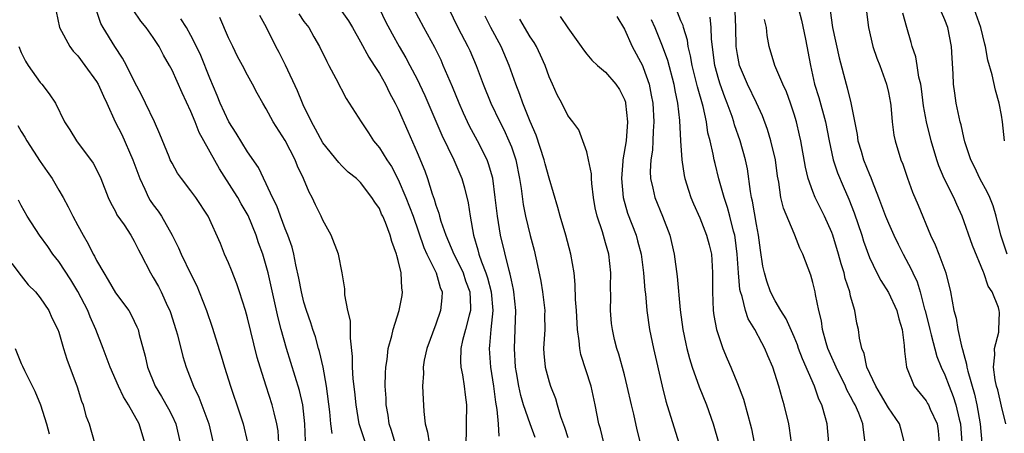
# Model space of a CAD drawing. Units: inches. Extents: x 2616000 to 2619000, y 1479000 to 1482000.
# Drawn here: x 2616367 to 2616471, y 1479140 to 1479184 of the extents above; entities that cross this region are included whole.
import ezdxf

# ---------------------------------------------------------------- set-up
doc = ezdxf.new("R2010")
doc.units = ezdxf.units.IN
doc.header["$MEASUREMENT"] = 0
doc.layers.add('LD26161479_2ft', color=182, linetype='Continuous')

msp = doc.modelspace()

# ---------------------------------------------------------------- linework, layer by layer
at = {"layer": 'LD26161479_2ft'}
for points, elevation in [([(2616411.81, 1479186.19), (2616413.34, 1479183), (2616414.38, 1479181), (2616414.58, 1479180.58), (2616415.26, 1479179), (2616416.01, 1479177), (2616416.83, 1479175), (2616417.77, 1479173), (2616418.19, 1479172.19), (2616418.75, 1479171), (2616419, 1479170.35), (2616419.47, 1479169), (2616419.88, 1479167), (2616420.05, 1479165.95), (2616420.26, 1479164.26), (2616420.51, 1479163), (2616421, 1479160.96), (2616421.41, 1479159.41), (2616421.79, 1479157.79), (2616422.12, 1479156.12), (2616422.3, 1479155), (2616422.54, 1479153), (2616422.53, 1479152.53), (2616422.54, 1479151), (2616422.43, 1479149), (2616422.46, 1479148.46), (2616422.59, 1479147), (2616423, 1479145.45), (2616423.14, 1479145), (2616423.68, 1479143.68), (2616423.85, 1479143), (2616424.21, 1479141.79), (2616424.65, 1479140.65), (2616425, 1479139.55)], 9072), ([(2616394.32, 1479139), (2616394.25, 1479140.25), (2616394.13, 1479141), (2616393.82, 1479142.18), (2616393.64, 1479143), (2616392.98, 1479145), (2616392.35, 1479147), (2616392.05, 1479148.05), (2616391, 1479152.25), (2616390.78, 1479153), (2616390.15, 1479155), (2616389.86, 1479155.86), (2616389.3, 1479157.3), (2616389, 1479158.07), (2616388.58, 1479159), (2616388.13, 1479160.13), (2616386.83, 1479163), (2616385.51, 1479165), (2616385, 1479165.7), (2616384.01, 1479167), (2616383.59, 1479167.59), (2616383, 1479168.62), (2616382.81, 1479169), (2616382.68, 1479169.32), (2616381.72, 1479171.72), (2616381.14, 1479173), (2616380.19, 1479175), (2616379.8, 1479175.8), (2616379, 1479177.34), (2616378.17, 1479179), (2616377.76, 1479179.76), (2616376.92, 1479181), (2616375.71, 1479183), (2616375.45, 1479183.45), (2616374.94, 1479184.94)], 9090), ([(2616405, 1479185), (2616405.65, 1479183.65), (2616406.34, 1479182.34), (2616407.09, 1479181), (2616407.81, 1479179.81), (2616408.24, 1479179), (2616409, 1479177.53), (2616409.26, 1479177), (2616409.81, 1479175.81), (2616411.61, 1479171.61), (2616412.89, 1479169), (2616413.75, 1479167), (2616414.03, 1479166.03), (2616414.42, 1479164.42), (2616414.63, 1479163), (2616414.97, 1479161), (2616415.45, 1479159.45), (2616415.55, 1479159), (2616415.83, 1479158.17), (2616416.31, 1479157), (2616416.48, 1479156.48), (2616416.86, 1479155), (2616417.03, 1479153), (2616416.83, 1479151), (2616416.7, 1479149.3), (2616416.64, 1479149), (2616416.79, 1479147), (2616417.1, 1479145), (2616417.31, 1479143.31), (2616417.47, 1479142.53), (2616417.61, 1479141), (2616417.69, 1479139.69)], 9076), ([(2616421.54, 1479139.54), (2616420.99, 1479140.99), (2616420.3, 1479143), (2616420, 1479144), (2616419.78, 1479145), (2616419.55, 1479146.45), (2616419.44, 1479147), (2616419.33, 1479149), (2616419.42, 1479151), (2616419.49, 1479153), (2616419.28, 1479155), (2616419.24, 1479155.24), (2616419, 1479156.23), (2616418.88, 1479156.88), (2616418.76, 1479157.24), (2616417.85, 1479161), (2616417.65, 1479162.35), (2616417.52, 1479163), (2616417.3, 1479165), (2616417.03, 1479167.03), (2616416.58, 1479168.58), (2616416.42, 1479169), (2616415.41, 1479171), (2616414.57, 1479172.57), (2616413.93, 1479173.93), (2616413.47, 1479175), (2616412.74, 1479176.74), (2616411.78, 1479179), (2616411.54, 1479179.54), (2616410.87, 1479180.88), (2616409.71, 1479183), (2616408.66, 1479185)], 9074), ([(2616449.48, 1479185), (2616449.78, 1479183.78), (2616450.22, 1479181.78), (2616450.74, 1479179), (2616451.17, 1479177), (2616451.61, 1479175.61), (2616452.34, 1479173), (2616452.72, 1479171), (2616453.16, 1479169), (2616453.61, 1479167.61), (2616454.2, 1479166.2), (2616454.82, 1479164.82), (2616455.38, 1479163.38), (2616456.18, 1479161), (2616456.37, 1479160.37), (2616457, 1479158.64), (2616457.78, 1479157), (2616458.19, 1479156.19), (2616459, 1479154.93), (2616459.9, 1479153), (2616460.12, 1479152.12), (2616460.47, 1479151), (2616460.69, 1479149.31), (2616460.71, 1479148.71), (2616460.91, 1479147), (2616461.74, 1479145), (2616463, 1479143.43), (2616463.16, 1479143.16), (2616463.25, 1479143), (2616463.43, 1479142.57), (2616464.17, 1479141), (2616464.27, 1479140.27), (2616464.38, 1479139)], 9052), ([(2616471.31, 1479171), (2616471.1, 1479173), (2616471, 1479173.72), (2616470.75, 1479175), (2616470.36, 1479176.36), (2616470.01, 1479177.99), (2616469.56, 1479179.56), (2616469.32, 1479181), (2616469.24, 1479181.24), (2616468.83, 1479183), (2616468.09, 1479185)], 9042), ([(2616370.72, 1479184.72), (2616371.07, 1479183), (2616372.15, 1479181), (2616372.51, 1479180.51), (2616373, 1479180.01), (2616373.76, 1479179), (2616375, 1479177.31), (2616375.18, 1479177), (2616375.73, 1479175.73), (2616376.08, 1479175), (2616376.98, 1479173), (2616377.66, 1479171.66), (2616378.84, 1479169), (2616379.57, 1479167), (2616380.12, 1479165.88), (2616380.5, 1479165), (2616380.68, 1479164.68), (2616381, 1479164.23), (2616381.53, 1479163.53), (2616381.87, 1479163), (2616383.01, 1479161), (2616383.67, 1479159.67), (2616383.96, 1479159), (2616385, 1479156.86), (2616385.62, 1479155.62), (2616385.89, 1479155), (2616386.66, 1479153), (2616387.26, 1479151.26), (2616388.22, 1479148.22), (2616388.57, 1479147), (2616389.2, 1479145), (2616390.17, 1479142.17), (2616390.55, 1479141), (2616391.01, 1479139.01)], 9092), ([(2616397.16, 1479139.16), (2616397.08, 1479141), (2616396.87, 1479143), (2616396.54, 1479144.54), (2616395.13, 1479149), (2616394.57, 1479151), (2616394.25, 1479152.25), (2616393.2, 1479157), (2616393, 1479157.76), (2616392.63, 1479159), (2616392.19, 1479160.19), (2616391.94, 1479161), (2616391.08, 1479163.09), (2616390.34, 1479164.34), (2616389.98, 1479165), (2616389.61, 1479165.61), (2616388.04, 1479168.04), (2616385.89, 1479171.89), (2616385.46, 1479173), (2616385, 1479174.1), (2616384.08, 1479176.08), (2616383, 1479178.5), (2616382.73, 1479179), (2616382.1, 1479180.1), (2616381.62, 1479181), (2616381, 1479181.95), (2616380.27, 1479183), (2616379.7, 1479183.7), (2616378.88, 1479184.88)], 9088), ([(2616399.99, 1479139.99), (2616399.86, 1479141), (2616399.74, 1479142.26), (2616399.39, 1479145), (2616399.02, 1479147.02), (2616398.66, 1479148.66), (2616398.54, 1479149), (2616398.22, 1479150.22), (2616397.94, 1479151), (2616397.72, 1479151.72), (2616397.27, 1479153), (2616397, 1479153.91), (2616396.73, 1479155), (2616396.46, 1479156.46), (2616396.14, 1479157.86), (2616395.93, 1479159), (2616395.74, 1479159.74), (2616395.29, 1479161), (2616395, 1479161.69), (2616394.5, 1479163), (2616394.12, 1479164.12), (2616393.67, 1479165), (2616393, 1479166.46), (2616392.16, 1479168.16), (2616391, 1479169.82), (2616389.8, 1479171.8), (2616389.03, 1479173), (2616388.11, 1479175), (2616387.8, 1479175.8), (2616387, 1479177.63), (2616386.04, 1479180.04), (2616385.6, 1479181), (2616385, 1479182.17), (2616384.53, 1479183), (2616383.95, 1479183.95)], 9086), ([(2616403.52, 1479139), (2616402.87, 1479141), (2616402.53, 1479143), (2616402.39, 1479144.39), (2616402.22, 1479145.78), (2616402.15, 1479147), (2616402.14, 1479148.14), (2616401.92, 1479150.08), (2616401.94, 1479151), (2616401.93, 1479151.93), (2616401.67, 1479153), (2616401.33, 1479154.67), (2616401.33, 1479155.33), (2616401.06, 1479157), (2616400.67, 1479159), (2616399.87, 1479161), (2616399, 1479162.58), (2616398.82, 1479163), (2616398.22, 1479164.22), (2616397.87, 1479165), (2616397.56, 1479165.56), (2616396.96, 1479167), (2616396.32, 1479168.32), (2616396.05, 1479169), (2616395, 1479171.04), (2616393.74, 1479173), (2616393, 1479174.38), (2616392.63, 1479175), (2616392.04, 1479176.04), (2616391.55, 1479177), (2616391, 1479177.98), (2616390.47, 1479179), (2616389.96, 1479179.96), (2616389.44, 1479181), (2616389, 1479181.92), (2616388.06, 1479184.06)], 9084), ([(2616406.67, 1479139), (2616406.28, 1479140.28), (2616406.03, 1479141), (2616405.92, 1479141.92), (2616405.73, 1479143), (2616405.72, 1479143.72), (2616405.63, 1479145), (2616405.64, 1479146.36), (2616405.68, 1479147), (2616405.83, 1479147.83), (2616405.94, 1479149), (2616406.33, 1479150.33), (2616406.45, 1479151), (2616407.11, 1479153), (2616407.41, 1479154.59), (2616407.47, 1479155), (2616407.39, 1479155.39), (2616407.31, 1479157), (2616407, 1479158.31), (2616406.84, 1479158.84), (2616406.82, 1479159), (2616406.32, 1479160.32), (2616406.14, 1479161), (2616405.64, 1479162.36), (2616405.37, 1479163), (2616405.24, 1479163.24), (2616405, 1479163.84), (2616404.5, 1479164.5), (2616404.21, 1479165), (2616403, 1479166.57), (2616402.57, 1479167), (2616401.68, 1479167.68), (2616401, 1479168.36), (2616400.69, 1479168.69), (2616399, 1479170.78), (2616398.23, 1479172.23), (2616397.81, 1479173), (2616397.56, 1479173.56), (2616397, 1479174.66), (2616396.84, 1479175), (2616396.31, 1479176.31), (2616395.03, 1479179.03), (2616394.36, 1479180.36), (2616394.01, 1479181), (2616393.02, 1479183), (2616392.31, 1479184.3)], 9082), ([(2616396.45, 1479184.45), (2616397, 1479183.67), (2616397.5, 1479183), (2616398.03, 1479182.03), (2616398.65, 1479181), (2616399.41, 1479179.41), (2616399.65, 1479179), (2616400.39, 1479177.61), (2616401.48, 1479175.48), (2616403.05, 1479173), (2616403.84, 1479171.84), (2616404.37, 1479171), (2616405, 1479170.25), (2616405.78, 1479169), (2616406.27, 1479168.27), (2616407, 1479166.92), (2616407.82, 1479165), (2616408.57, 1479163), (2616409.71, 1479159.71), (2616410.04, 1479159), (2616411.04, 1479157), (2616411.45, 1479155.45), (2616411.65, 1479155), (2616411.63, 1479154.37), (2616411.5, 1479153), (2616411, 1479151.58), (2616410.02, 1479149), (2616409.76, 1479147.76), (2616409.63, 1479147), (2616409.67, 1479146.33), (2616409.59, 1479145), (2616409.63, 1479143.63), (2616409.7, 1479142.3), (2616409.85, 1479141), (2616410.12, 1479140.12), (2616410.29, 1479139)], 9080), ([(2616401, 1479184.71), (2616401.71, 1479183.71), (2616402.14, 1479183), (2616403, 1479181.5), (2616403.87, 1479179.87), (2616404.45, 1479179), (2616405, 1479178.13), (2616405.64, 1479177), (2616406.08, 1479176.08), (2616406.69, 1479175), (2616407, 1479174.35), (2616408.01, 1479172.01), (2616409, 1479169.75), (2616409.81, 1479167.81), (2616410.1, 1479167), (2616410.6, 1479165.4), (2616410.82, 1479164.82), (2616411, 1479164.18), (2616411.32, 1479163.32), (2616411.39, 1479163), (2616411.53, 1479162.47), (2616412.04, 1479161), (2616412.34, 1479160.34), (2616412.9, 1479159), (2616413.62, 1479157.62), (2616413.88, 1479157), (2616414.15, 1479156.15), (2616414.58, 1479155), (2616414.66, 1479153.34), (2616414.65, 1479153), (2616414.51, 1479152.51), (2616414.14, 1479151), (2616413.82, 1479149.82), (2616413.64, 1479149), (2616413.6, 1479147.6), (2616413.63, 1479147), (2616413.81, 1479146.19), (2616414.01, 1479145), (2616414.09, 1479144.09), (2616414.24, 1479143), (2616414.21, 1479141), (2616414.22, 1479140.22), (2616414.18, 1479139)], 9078), ([(2616428.8, 1479139), (2616428.46, 1479140.46), (2616428.29, 1479141), (2616427.89, 1479143), (2616427.46, 1479145), (2616426.37, 1479148.37), (2616426.26, 1479149), (2616426.21, 1479149.79), (2616426.03, 1479151), (2616425.9, 1479153), (2616425.81, 1479154.19), (2616425.79, 1479155.79), (2616425.67, 1479157), (2616425.33, 1479159), (2616424.77, 1479161), (2616424.17, 1479163), (2616423.93, 1479163.93), (2616423, 1479167.04), (2616422.58, 1479168.58), (2616422.47, 1479169), (2616421.62, 1479171.62), (2616421, 1479173.04), (2616420.21, 1479175), (2616419.91, 1479175.91), (2616419.47, 1479177), (2616418.78, 1479179), (2616417.93, 1479181), (2616416.84, 1479183), (2616416.23, 1479184.23)], 9070), ([(2616432.71, 1479139), (2616432.35, 1479140.35), (2616431.98, 1479142.02), (2616431.74, 1479143), (2616431.3, 1479145), (2616431, 1479146.18), (2616430.4, 1479148.4), (2616430.2, 1479149), (2616429.96, 1479149.96), (2616429.72, 1479151), (2616429.64, 1479151.64), (2616429.51, 1479153), (2616429.55, 1479154.45), (2616429.53, 1479155.53), (2616429.57, 1479157), (2616429.33, 1479159), (2616429, 1479160.2), (2616428.66, 1479161.34), (2616428.11, 1479163), (2616427.9, 1479163.9), (2616427.71, 1479165), (2616427.53, 1479166.47), (2616427.49, 1479167), (2616427.49, 1479167.49), (2616427.19, 1479169), (2616427, 1479169.83), (2616426.16, 1479172.16), (2616425.54, 1479173), (2616425, 1479173.69), (2616424.36, 1479175), (2616423.88, 1479175.88), (2616423.36, 1479177), (2616423, 1479177.78), (2616422.58, 1479179), (2616422.09, 1479180.09), (2616421.66, 1479181), (2616421.42, 1479181.42), (2616421, 1479182.04), (2616419.91, 1479183.91)], 9068), ([(2616424.19, 1479184.19), (2616425, 1479182.98), (2616426.41, 1479181), (2616426.64, 1479180.64), (2616427, 1479180.2), (2616427.55, 1479179.55), (2616428.13, 1479179), (2616429, 1479178.28), (2616430.09, 1479177), (2616430.46, 1479176.46), (2616431, 1479175.4), (2616431.11, 1479175.11), (2616431.13, 1479175), (2616431.34, 1479173), (2616431.17, 1479171), (2616430.83, 1479169), (2616430.83, 1479168.83), (2616430.69, 1479167), (2616430.88, 1479165), (2616431.34, 1479163.34), (2616432.23, 1479161), (2616432.4, 1479160.4), (2616432.77, 1479159), (2616433.03, 1479157), (2616433.18, 1479155.18), (2616433.23, 1479154.77), (2616433.37, 1479153), (2616433.65, 1479151), (2616434.07, 1479149), (2616434.99, 1479144.99), (2616435.39, 1479143.39), (2616436.77, 1479139)], 9066), ([(2616430.18, 1479184.18), (2616431, 1479182.83), (2616431.82, 1479181), (2616432.91, 1479179), (2616433, 1479178.79), (2616433.61, 1479177), (2616433.85, 1479175.85), (2616434, 1479175), (2616434.12, 1479173), (2616434.04, 1479172.04), (2616434.01, 1479171), (2616433.97, 1479170.03), (2616433.8, 1479169), (2616433.74, 1479167.74), (2616433.78, 1479167), (2616434.03, 1479165.97), (2616434.23, 1479165), (2616435.03, 1479163), (2616435.8, 1479161), (2616436.29, 1479159), (2616436.61, 1479156.61), (2616436.93, 1479153.07), (2616437.19, 1479151), (2616437.5, 1479149.5), (2616437.62, 1479149), (2616437.92, 1479147.92), (2616438.2, 1479147), (2616438.93, 1479144.93), (2616439.71, 1479143), (2616440.42, 1479141), (2616441, 1479138.93)], 9064), ([(2616448.74, 1479139), (2616448.53, 1479140.53), (2616448.44, 1479141), (2616447.95, 1479143), (2616447.72, 1479143.72), (2616447.39, 1479145), (2616446.73, 1479147), (2616446.21, 1479148.21), (2616445.9, 1479149), (2616445.58, 1479149.58), (2616444.85, 1479151), (2616444.14, 1479152.14), (2616443.84, 1479153), (2616443.5, 1479154.5), (2616443.32, 1479155), (2616443.25, 1479155.25), (2616443.1, 1479157), (2616442.96, 1479159), (2616442.75, 1479160.75), (2616442.7, 1479161), (2616442.58, 1479161.42), (2616442.19, 1479163), (2616441.94, 1479163.94), (2616441.57, 1479165), (2616441.03, 1479166.97), (2616440.61, 1479168.61), (2616440.52, 1479169), (2616440.42, 1479169.58), (2616440.08, 1479171), (2616439.85, 1479171.85), (2616439.69, 1479173), (2616439.34, 1479174.66), (2616438.74, 1479176.74), (2616438.68, 1479177), (2616438.17, 1479179), (2616438.02, 1479180.02), (2616437.77, 1479181), (2616437.68, 1479181.68), (2616437.28, 1479183), (2616437.22, 1479183.22), (2616437, 1479183.72), (2616436.64, 1479184.64)], 9060), ([(2616452.68, 1479139), (2616452.52, 1479141), (2616452.35, 1479141.65), (2616451.93, 1479143), (2616451.63, 1479143.63), (2616451.16, 1479145), (2616449.9, 1479147.9), (2616449.48, 1479149), (2616449.36, 1479149.36), (2616449, 1479150.24), (2616448.15, 1479152.15), (2616447.6, 1479153), (2616447, 1479154.03), (2616446.5, 1479155), (2616446.11, 1479156.11), (2616445.85, 1479157), (2616445.7, 1479157.7), (2616445.42, 1479159.42), (2616445.22, 1479161), (2616445, 1479162.14), (2616444.6, 1479164.6), (2616444.49, 1479165), (2616444.37, 1479165.63), (2616444.05, 1479168.05), (2616443.85, 1479169), (2616443.28, 1479171), (2616442.69, 1479172.69), (2616442.61, 1479173), (2616442.42, 1479173.58), (2616441.91, 1479175), (2616441.64, 1479175.64), (2616441.15, 1479177), (2616441, 1479177.48), (2616440.58, 1479179), (2616440.23, 1479181.77), (2616440.19, 1479183), (2616440.1, 1479184.1)], 9058), ([(2616456.54, 1479139), (2616456.35, 1479140.35), (2616456.3, 1479141), (2616455.86, 1479142.14), (2616455.47, 1479143), (2616455.3, 1479143.3), (2616455, 1479143.91), (2616454.61, 1479144.61), (2616454.45, 1479145), (2616453.46, 1479147), (2616453.34, 1479147.34), (2616453, 1479148.05), (2616452.59, 1479149), (2616452.4, 1479149.6), (2616452.02, 1479151), (2616451.91, 1479151.91), (2616451.63, 1479153), (2616451.27, 1479154.73), (2616451.23, 1479155), (2616451, 1479155.97), (2616450.76, 1479156.76), (2616449.92, 1479159), (2616449.61, 1479159.61), (2616449.09, 1479161), (2616449, 1479161.18), (2616447.87, 1479163.87), (2616447.61, 1479165), (2616447.37, 1479166.63), (2616447.24, 1479167.24), (2616447.03, 1479169), (2616446.55, 1479171), (2616446.19, 1479172.19), (2616445.64, 1479173.64), (2616445.02, 1479175.02), (2616444.05, 1479177), (2616443.22, 1479179), (2616443, 1479180.15), (2616442.87, 1479181), (2616442.82, 1479183), (2616442.76, 1479184.76)], 9056), ([(2616452.82, 1479184.82), (2616453.07, 1479183), (2616453.79, 1479179.79), (2616454.51, 1479177), (2616454.63, 1479176.63), (2616455.02, 1479175.02), (2616455.69, 1479171.69), (2616455.78, 1479171), (2616456.1, 1479169.9), (2616456.37, 1479169), (2616457, 1479167.42), (2616457.13, 1479167.13), (2616457.27, 1479166.73), (2616457.97, 1479165), (2616458.71, 1479163), (2616459, 1479162.27), (2616459.58, 1479161), (2616460.04, 1479160.04), (2616460.57, 1479159), (2616461.41, 1479157.41), (2616461.59, 1479157), (2616462.05, 1479156.05), (2616462.37, 1479155), (2616462.85, 1479153.15), (2616462.9, 1479153), (2616463.39, 1479151), (2616463.56, 1479150.44), (2616464.14, 1479148.14), (2616464.6, 1479147), (2616465, 1479146.18), (2616465.44, 1479145), (2616465.89, 1479143.89), (2616466.17, 1479143), (2616466.5, 1479141.5), (2616466.64, 1479141), (2616466.8, 1479139)], 9050), ([(2616456.67, 1479184.67), (2616456.88, 1479183), (2616457.37, 1479181), (2616457.77, 1479179.77), (2616458.08, 1479179), (2616458.81, 1479177), (2616459, 1479176.14), (2616459.22, 1479175), (2616459.25, 1479174.75), (2616459.41, 1479173), (2616459.6, 1479171.6), (2616459.73, 1479171), (2616460.33, 1479169), (2616460.52, 1479168.52), (2616461.03, 1479167.03), (2616461.57, 1479165.57), (2616462.18, 1479164.18), (2616463.49, 1479161), (2616463.98, 1479159.98), (2616464.37, 1479159), (2616465.11, 1479157), (2616465.58, 1479155), (2616465.95, 1479153), (2616466.19, 1479152.19), (2616466.39, 1479151), (2616466.75, 1479149.25), (2616466.87, 1479148.87), (2616467, 1479148.36), (2616467.31, 1479147.31), (2616467.33, 1479147), (2616467.42, 1479146.58), (2616468.15, 1479144.15), (2616468.4, 1479143), (2616468.75, 1479141), (2616468.93, 1479139)], 9048), ([(2616471.46, 1479141), (2616471, 1479142.86), (2616470.6, 1479144.6), (2616470.49, 1479145), (2616470.34, 1479145.66), (2616470.15, 1479147), (2616470.31, 1479148.31), (2616470.26, 1479149), (2616470.71, 1479150.71), (2616470.73, 1479151), (2616470.79, 1479152.79), (2616470.77, 1479153), (2616470.67, 1479153.33), (2616470, 1479155), (2616469.6, 1479155.6), (2616469.12, 1479157), (2616469.08, 1479157.08), (2616467.92, 1479159.92), (2616466.84, 1479163), (2616466.26, 1479164.26), (2616465.96, 1479165), (2616464.94, 1479167), (2616464.35, 1479168.35), (2616464.14, 1479169), (2616463.54, 1479171), (2616463.04, 1479173), (2616462.73, 1479174.73), (2616462.51, 1479176.51), (2616462.43, 1479177), (2616462.24, 1479177.76), (2616462.07, 1479179), (2616461.92, 1479179.92), (2616461.53, 1479181), (2616461.42, 1479181.42), (2616460.95, 1479183), (2616460.55, 1479184.55)], 9046), ([(2616471.59, 1479159), (2616470.94, 1479161), (2616470.45, 1479163), (2616470.11, 1479164.11), (2616469.76, 1479165), (2616469.53, 1479165.53), (2616468.71, 1479167), (2616468.17, 1479168.17), (2616467.74, 1479169), (2616467.12, 1479170.88), (2616467, 1479171.35), (2616466.71, 1479172.71), (2616466.62, 1479173), (2616466.5, 1479173.5), (2616466.19, 1479175), (2616466.04, 1479176.04), (2616465.92, 1479177), (2616465.89, 1479178.11), (2616465.78, 1479179.78), (2616465.71, 1479181), (2616465.31, 1479183), (2616465, 1479183.84), (2616464.65, 1479184.65)], 9044), ([(2616433.85, 1479183.86), (2616434.22, 1479183), (2616435, 1479181.08), (2616435.56, 1479179.56), (2616436.23, 1479177), (2616436.34, 1479176.34), (2616436.64, 1479175), (2616436.85, 1479173.15), (2616436.96, 1479171), (2616437.09, 1479169), (2616437.33, 1479167.33), (2616437.41, 1479167), (2616437.78, 1479165.78), (2616438.04, 1479165), (2616438.32, 1479164.32), (2616439, 1479162.83), (2616439.72, 1479161), (2616439.99, 1479159.99), (2616440.22, 1479159), (2616440.3, 1479157.7), (2616440.36, 1479157), (2616440.35, 1479155), (2616440.43, 1479153), (2616440.49, 1479152.49), (2616440.78, 1479151), (2616441, 1479150.26), (2616441.45, 1479149), (2616441.9, 1479147.9), (2616442.29, 1479147), (2616443, 1479145.27), (2616443.62, 1479143.62), (2616444.08, 1479141.92), (2616444.35, 1479141), (2616444.47, 1479140.47), (2616444.77, 1479139)], 9062), ([(2616460.72, 1479139), (2616460.36, 1479140.36), (2616460.2, 1479141), (2616459, 1479142.71), (2616458.16, 1479144.16), (2616457.66, 1479145), (2616456.73, 1479147), (2616456.45, 1479148.45), (2616456.18, 1479149), (2616455.93, 1479150.07), (2616455.84, 1479151), (2616455.67, 1479151.67), (2616455.45, 1479153), (2616455, 1479154.53), (2616454.9, 1479155), (2616454.42, 1479156.42), (2616454.3, 1479157), (2616453.98, 1479157.98), (2616453.71, 1479159), (2616453.1, 1479161), (2616453, 1479161.28), (2616452.24, 1479163), (2616451.25, 1479165), (2616451, 1479165.64), (2616450.51, 1479167), (2616450.21, 1479168.21), (2616449.71, 1479171), (2616449.59, 1479171.59), (2616449.25, 1479173), (2616449, 1479173.83), (2616448.61, 1479175), (2616448.18, 1479176.18), (2616447.79, 1479177), (2616446.95, 1479179), (2616446.37, 1479181), (2616446.16, 1479182.16), (2616446.06, 1479183), (2616445.85, 1479183.85)], 9054), ([(2616366.76, 1479181), (2616367, 1479180.37), (2616367.45, 1479179.45), (2616367.73, 1479179), (2616369, 1479177.2), (2616369.19, 1479177), (2616369.98, 1479175.98), (2616370.62, 1479175), (2616371.6, 1479173), (2616372.16, 1479172.16), (2616372.86, 1479171), (2616374.64, 1479168.64), (2616375, 1479167.96), (2616375.45, 1479167), (2616376.23, 1479165), (2616376.48, 1479164.48), (2616377, 1479163.52), (2616377.16, 1479163.16), (2616377.91, 1479162.09), (2616378.64, 1479161), (2616379, 1479160.38), (2616379.45, 1479159.45), (2616379.7, 1479159), (2616380.7, 1479157), (2616381, 1479156.53), (2616381.55, 1479155.55), (2616381.83, 1479155), (2616382.53, 1479153.47), (2616382.76, 1479153), (2616382.83, 1479152.82), (2616383.4, 1479151), (2616383.57, 1479150.43), (2616384.14, 1479148.14), (2616384.5, 1479147), (2616385.28, 1479145), (2616385.84, 1479143.84), (2616386.9, 1479141), (2616387.36, 1479139)], 9094), ([(2616366.64, 1479172.64), (2616367, 1479171.98), (2616367.39, 1479171.39), (2616367.59, 1479171), (2616369, 1479168.81), (2616369.76, 1479167.76), (2616370.27, 1479167), (2616371, 1479165.79), (2616371.45, 1479165), (2616371.99, 1479163.99), (2616372.48, 1479163), (2616373, 1479162.04), (2616373.56, 1479161), (2616374.09, 1479160.09), (2616374.64, 1479159), (2616374.78, 1479158.78), (2616375, 1479158.31), (2616375.75, 1479157), (2616376.24, 1479156.24), (2616377, 1479154.9), (2616378.4, 1479153), (2616378.62, 1479152.62), (2616379, 1479151.87), (2616379.28, 1479151.28), (2616379.4, 1479151), (2616379.52, 1479150.48), (2616380.16, 1479148.16), (2616380.41, 1479147), (2616381.2, 1479145), (2616381.89, 1479143.89), (2616382.61, 1479142.61), (2616383, 1479141.84), (2616383.39, 1479141), (2616383.87, 1479139)], 9096), ([(2616380.13, 1479139), (2616379.51, 1479141), (2616378.39, 1479143), (2616377.86, 1479143.86), (2616377.32, 1479145), (2616376.43, 1479147), (2616375.69, 1479149), (2616374.92, 1479151), (2616374.33, 1479152.33), (2616374.07, 1479153), (2616373.02, 1479155.02), (2616372.26, 1479156.26), (2616371, 1479158.21), (2616370.37, 1479159), (2616369.81, 1479159.81), (2616368.94, 1479161), (2616367.63, 1479163), (2616367, 1479164.13), (2616366.71, 1479164.71)], 9098), ([(2616366.01, 1479158.01), (2616367, 1479156.68), (2616367.75, 1479155.75), (2616368.5, 1479155), (2616369, 1479154.35), (2616369.92, 1479153), (2616370.24, 1479152.24), (2616370.9, 1479151), (2616371, 1479150.71), (2616371.49, 1479149), (2616371.84, 1479147.84), (2616372.93, 1479144.93), (2616373.39, 1479143.39), (2616373.57, 1479143), (2616373.86, 1479141.86), (2616374.2, 1479141), (2616374.76, 1479139)], 9100), ([(2616366.36, 1479149), (2616367, 1479147.4), (2616367.13, 1479147.13), (2616367.34, 1479146.66), (2616368.45, 1479144.45), (2616369.03, 1479143.03), (2616369.68, 1479141), (2616369.96, 1479139.96)], 9102)]:
    msp.add_lwpolyline(points, dxfattribs=dict(at, elevation=elevation))

doc.saveas('drawing.dxf')
